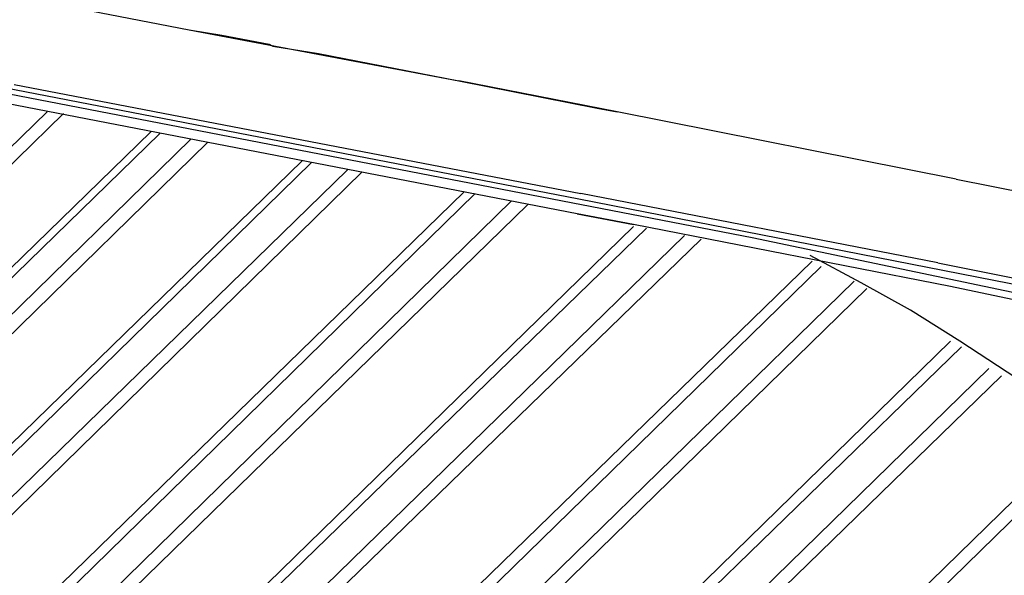
# Model space of a CAD drawing. Units: inches. Extents: x -2049 to 3731, y -2296 to 3484.
# Drawn here: x 1374 to 1397, y 940 to 953 of the extents above; entities that cross this region are included whole.
import ezdxf

# ---------------------------------------------------------------- set-up
doc = ezdxf.new("R2010")
doc.units = ezdxf.units.IN
doc.header["$MEASUREMENT"] = 0
doc.layers.add('Layer 1', color=7, linetype='Continuous')

msp = doc.modelspace()

# ---------------------------------------------------------------- linework, layer by layer
at = {"layer": 'Layer 1', "color": 7, "lineweight": 25, "true_color": 0xffffff}
for points in [[(1362.401, 953.686), (1390.891, 948.183)], [(1374.127, 953.728), (1377.81, 953.008)], [(1386.869, 949.072), (1364.348, 953.432)], [(1386.827, 948.733), (1364.264, 953.093)], [(1377.81, 953.008), (1378.572, 952.882), (1379.673, 952.67)], [(1377.81, 953.008), (1384.075, 951.823)], [(1379.673, 952.67), (1379.758, 952.628), (1380.816, 952.459), (1384.075, 951.823)], [(1373.746, 951.739), (1386.912, 949.199)], [(1384.075, 951.823), (1387.293, 951.188), (1387.758, 951.104), (1384.075, 951.823)], [(1374.508, 951.104), (1364.856, 941.706)], [(1374.889, 951.062), (1365.194, 941.579)], [(1395.632, 949.537), (1387.758, 951.104)], [(1367.396, 941.367), (1376.922, 950.638)], [(1367.692, 941.409), (1377.133, 950.595)], [(1377.852, 950.469), (1368.497, 941.325)], [(1378.234, 950.384), (1368.793, 941.156)], [(1370.995, 940.775), (1380.434, 949.961)], [(1371.291, 940.775), (1380.646, 949.918)], [(1381.493, 949.749), (1372.095, 940.605)], [(1381.832, 949.707), (1372.349, 940.436)], [(1395.632, 949.537), (1400.755, 948.521), (1403.294, 948.013), (1405.877, 947.505), (1408.417, 946.955), (1410.957, 946.405), (1413.497, 945.812), (1416.079, 945.219), (1418.619, 944.627), (1421.159, 943.949), (1423.657, 943.315), (1426.197, 942.637), (1428.694, 941.917), (1431.192, 941.156), (1433.69, 940.394), (1436.188, 939.589)], [(1374.55, 939.843), (1384.202, 949.241)], [(1374.889, 939.843), (1384.456, 949.199)], [(1395.209, 947.59), (1386.912, 949.199)], [(1385.303, 949.029), (1375.651, 939.589)], [(1385.684, 948.945), (1375.905, 939.42)], [(1401.135, 946.278), (1386.869, 949.072)], [(1378.064, 938.616), (1388.139, 948.437)], [(1402.829, 945.558), (1399.146, 946.278), (1395.505, 947.04), (1388.139, 948.48)], [(1378.361, 938.616), (1388.436, 948.394)], [(1389.325, 948.225), (1379.122, 938.277)], [(1389.706, 948.141), (1379.376, 938.108)], [(1390.891, 948.183), (1415.487, 943.018)], [(1401.093, 941.917), (1400.035, 942.722), (1398.977, 943.526), (1397.919, 944.33), (1396.818, 945.05), (1395.717, 945.769), (1394.574, 946.49), (1393.431, 947.125), (1392.246, 947.759)], [(1381.493, 937.134), (1392.288, 947.633)], [(1381.789, 937.049), (1392.5, 947.505)], [(1395.209, 947.59), (1401.135, 946.405), (1402.914, 946.024)], [(1393.262, 947.167), (1382.551, 936.71)], [(1393.558, 946.997), (1382.763, 936.456)], [(1384.795, 935.313), (1395.505, 945.769)], [(1385.092, 935.271), (1395.76, 945.643)], [(1396.394, 945.135), (1385.811, 934.806)], [(1396.691, 944.966), (1386.022, 934.594)], [(1387.97, 933.282), (1398.596, 943.653)], [(1388.267, 933.154), (1398.85, 943.484)]]:
    msp.add_lwpolyline(points, dxfattribs=at)
msp.add_open_spline([(1388.139, 948.48), (1388.139, 948.48), (1386.827, 948.733), (1386.827, 948.733), (1386.827, 948.733), (1388.139, 948.48), (1388.139, 948.48)], degree=3, knots=[0, 0, 0, 0, 1, 1, 1, 2, 2, 2, 2], dxfattribs=at)

doc.saveas('drawing.dxf')
